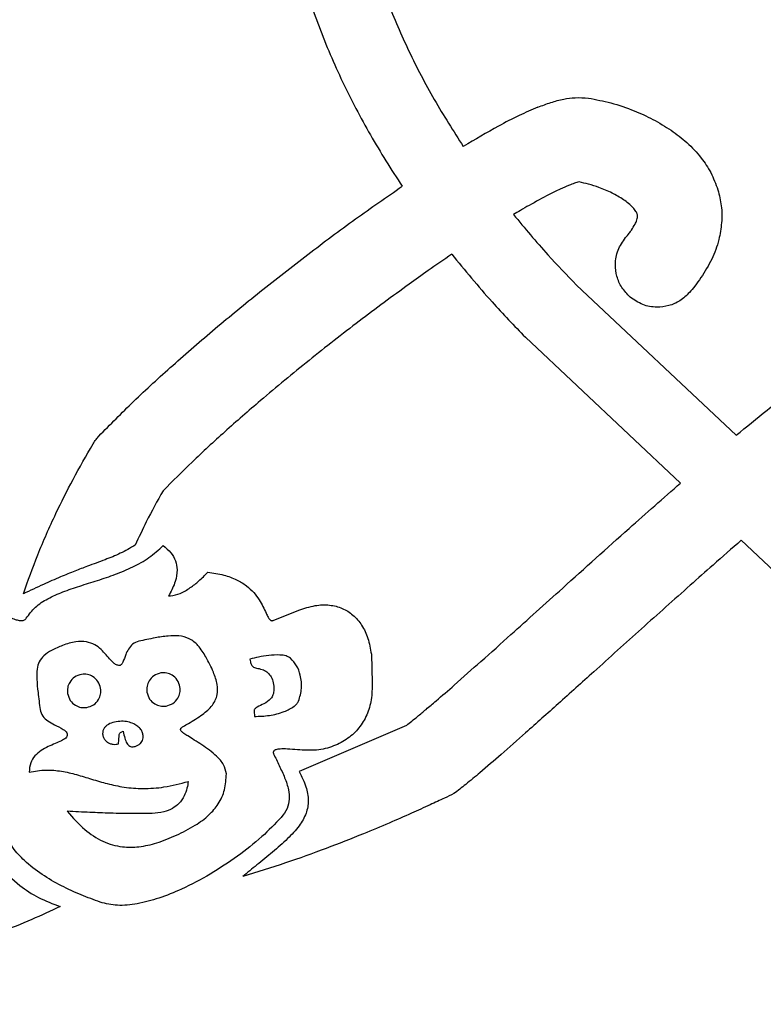
# Model space of a CAD drawing. Units: millimetres. Extents: x 37926 to 51845, y 32888 to 46679.
# Drawn here: x 40587 to 40699, y 45605 to 45754 of the extents above; entities that cross this region are included whole.
import ezdxf

# ---------------------------------------------------------------- set-up
doc = ezdxf.new("R2010")
doc.units = ezdxf.units.MM
doc.layers.add('TIPTAP', color=6, linetype='Continuous')
doc.layers.add('TIPTAP_DIM', color=9, linetype='Continuous')

# ---------------------------------------------------------------- blocks, each defined once
blk = doc.blocks.new('LM207_side1')
at = {"layer": 'TIPTAP'}
for p, q in [((-141.83, 1842.63), (-117.77, 1819.99)), ((-149.52, 1834.76), (-126.17, 1812.79)), ((-117.02, 1804.18), (-42.71, 1734.26)), ((-203.15, 1796.02), (-203.29, 1795.79)), ((-187.54, 1792.08), (-183.63, 1793.64)), ((-172.73, 1787.02), (-172.62, 1782.71)), ((-190.4, 1778.45), (-190.34, 1777.64)), ((-167.45, 1776.29), (-183.59, 1769.32))]:
    blk.add_line(p, q, dxfattribs=at)
for points, knots in [([(-158.31, 1976.56), (-160.26, 1974.58), (-164.08, 1970.7), (-169.16, 1964.51), (-173.6, 1958.21), (-177.37, 1951.81), (-180.49, 1945.33), (-183.11, 1938.41), (-185.13, 1931.05), (-186.44, 1923.28), (-186.96, 1915.54), (-186.72, 1907.4), (-185.62, 1898.89), (-183.58, 1890.09), (-180.73, 1881.52), (-177.16, 1873.21), (-172.98, 1865.17), (-169.73, 1860.07), (-168.1, 1857.51)], [0, 0, 0, 0, 0.06355, 0.124557, 0.183181, 0.23972, 0.294451, 0.347693, 0.408909, 0.468834, 0.527812, 0.586158, 0.655134, 0.723889, 0.792671, 0.8616, 0.930725, 1, 1, 1, 1]), ([(-150.82, 1968.5), (-152.92, 1966.34), (-156.98, 1962.17), (-162.19, 1955.47), (-166.52, 1948.75), (-169.97, 1941.98), (-172.58, 1935.23), (-174.41, 1928.5), (-175.51, 1921.82), (-175.94, 1915.16), (-175.72, 1908.1), (-174.75, 1900.67), (-172.93, 1892.92), (-170.38, 1885.28), (-167.15, 1877.81), (-163.34, 1870.5), (-160.37, 1865.84), (-158.88, 1863.51)], [0, 0, 0, 0, 0.07798, 0.150909, 0.219734, 0.28506, 0.34769, 0.407251, 0.465498, 0.522986, 0.580171, 0.648338, 0.717029, 0.786496, 0.856845, 0.928055, 1, 1, 1, 1]), ([(-147.63, 1869.44), (-146.99, 1869.68), (-145.72, 1870.15), (-143.86, 1870.69), (-141.95, 1870.92), (-140.71, 1870.84), (-140.04, 1870.8)], [0, 0, 0, 0, 0.263099, 0.521369, 0.742057, 1, 1, 1, 1]), ([(-140.04, 1870.8), (-138.9, 1870.58), (-136.55, 1870.13), (-133.31, 1869.01), (-130.26, 1867.64), (-128.48, 1866.52), (-127.58, 1865.95)], [0, 0, 0, 0, 0.2565884, 0.5329184, 0.7617417, 1, 1, 1, 1]), ([(-147.63, 1869.44), (-148.58, 1869.03), (-150.6, 1868.16), (-154.37, 1866.19), (-157.12, 1864.55), (-158.88, 1863.51)], [0, 0, 0, 0, 0.245151, 0.517508, 1, 1, 1, 1]), ([(-127.58, 1865.95), (-126.77, 1865.35), (-125.11, 1864.13), (-123.1, 1861.96), (-121.5, 1859.57), (-120.87, 1857.87), (-120.54, 1857)], [0, 0, 0, 0, 0.259636, 0.53349, 0.759619, 1, 1, 1, 1]), ([(-213.78, 1819.86), (-212.05, 1821.62), (-208.44, 1825.28), (-202.56, 1830.65), (-196.21, 1836.15), (-189.42, 1841.72), (-182.37, 1847.23), (-175.24, 1852.55), (-170.44, 1855.89), (-168.1, 1857.51)], [0, 0, 0, 0, 0.124693, 0.260114, 0.402959, 0.549861, 0.704412, 0.855766, 1, 1, 1, 1]), ([(-142.91, 1857.67), (-143.38, 1857.47), (-144.41, 1857.04), (-146.44, 1856.03), (-147.98, 1855.18), (-148.98, 1854.63)], [0, 0, 0, 0, 0.2231161, 0.4937999, 1, 1, 1, 1]), ([(-141.44, 1858.16), (-141.67, 1858.1), (-142.17, 1857.96), (-142.65, 1857.77), (-142.91, 1857.67)], [0, 0, 0, 0, 0.4632572, 1, 1, 1, 1]), ([(-134.75, 1855.49), (-135.32, 1855.84), (-136.49, 1856.57), (-138.28, 1857.29), (-139.95, 1857.84), (-140.96, 1858.06), (-141.44, 1858.16)], [0, 0, 0, 0, 0.274941, 0.571537, 0.797909, 1, 1, 1, 1]), ([(-120.54, 1857), (-120.33, 1856.19), (-119.92, 1854.57), (-119.92, 1852), (-120.37, 1849.28), (-121.36, 1846.44), (-122.5, 1844.65), (-123.08, 1843.75)], [0, 0, 0, 0, 0.178385, 0.359904, 0.545724, 0.77022, 1, 1, 1, 1]), ([(-148.98, 1854.63), (-149.41, 1854.38), (-150.2, 1853.93), (-150.98, 1853.47), (-151.33, 1853.26)], [0, 0, 0, 0, 0.548626, 1, 1, 1, 1]), ([(-132.67, 1853.29), (-132.69, 1853.35), (-132.74, 1853.51), (-132.95, 1853.84), (-133.55, 1854.6), (-134.24, 1855.11), (-134.75, 1855.49)], [0, 0, 0, 0, 0.061766, 0.160393, 0.38702, 1, 1, 1, 1]), ([(-151.33, 1853.26), (-149.62, 1851.21), (-146.58, 1847.55), (-143.28, 1844.13), (-141.83, 1842.63)], [0, 0, 0, 0, 0.560841, 1, 1, 1, 1]), ([(-133.54, 1850.92), (-133.36, 1851.22), (-133.06, 1851.71), (-132.76, 1852.35), (-132.62, 1852.79), (-132.63, 1853.08), (-132.66, 1853.23), (-132.67, 1853.29)], [0, 0, 0, 0, 0.404171, 0.664528, 0.82163, 0.928377, 1, 1, 1, 1]), ([(-134.43, 1849.78), (-134.24, 1850), (-133.93, 1850.37), (-133.65, 1850.77), (-133.54, 1850.92)], [0, 0, 0, 0, 0.599817, 1, 1, 1, 1]), ([(-133.76, 1840.83), (-134.21, 1841.29), (-135.08, 1842.19), (-135.82, 1843.93), (-136.06, 1845.86), (-135.7, 1847.96), (-134.86, 1849.16), (-134.43, 1849.78)], [0, 0, 0, 0, 0.191354, 0.376106, 0.558796, 0.775389, 1, 1, 1, 1]), ([(-160.63, 1847.27), (-161.82, 1846.45), (-163.97, 1844.97), (-166.09, 1843.45), (-167.04, 1842.77)], [0, 0, 0, 0, 0.551246, 1, 1, 1, 1]), ([(-160.63, 1847.27), (-158.63, 1844.85), (-155.86, 1841.49), (-152.07, 1837.39), (-150.37, 1835.63), (-149.52, 1834.76)], [0, 0, 0, 0, 0.561966, 0.781876, 1, 1, 1, 1]), ([(-167.04, 1842.77), (-169.56, 1840.92), (-174.65, 1837.19), (-182.1, 1831.33), (-188.85, 1825.76), (-194.72, 1820.63), (-199.63, 1816.13), (-202.65, 1813.09), (-204.09, 1811.64)], [0, 0, 0, 0, 0.19308, 0.391108, 0.587009, 0.734847, 0.873625, 1, 1, 1, 1]), ([(-123.08, 1843.75), (-123.38, 1843.32), (-123.93, 1842.55), (-124.54, 1841.82), (-124.82, 1841.5)], [0, 0, 0, 0, 0.555085, 1, 1, 1, 1]), ([(-124.82, 1841.5), (-125.27, 1841.06), (-126.17, 1840.18), (-127.91, 1839.45), (-129.84, 1839.2), (-131.94, 1839.56), (-133.15, 1840.4), (-133.76, 1840.83)], [0, 0, 0, 0, 0.191325, 0.37621, 0.559045, 0.775641, 1, 1, 1, 1]), ([(-117.77, 1819.99), (-116.24, 1821.26), (-113.67, 1823.4), (-111.01, 1825.42), (-109.94, 1826.23)], [0, 0, 0, 0, 0.597344, 1, 1, 1, 1]), ([(-214.65, 1818.69), (-214.51, 1818.93), (-214.24, 1819.34), (-213.92, 1819.7), (-213.78, 1819.86)], [0, 0, 0, 0, 0.561509, 1, 1, 1, 1]), ([(-225.13, 1796.12), (-224.43, 1798.08), (-222.99, 1802.18), (-220.43, 1807.9), (-217.64, 1813.48), (-215.67, 1816.92), (-214.65, 1818.69)], [0, 0, 0, 0, 0.250278, 0.522755, 0.753553, 1, 1, 1, 1]), ([(-204.09, 1811.64), (-204.96, 1810.09), (-206.46, 1807.41), (-207.75, 1804.62), (-208.29, 1803.44)], [0, 0, 0, 0, 0.577677, 1, 1, 1, 1]), ([(-143.91, 1796.98), (-140.58, 1799.98), (-134.7, 1805.28), (-128.76, 1810.52), (-126.17, 1812.79)], [0, 0, 0, 0, 0.5653203, 1, 1, 1, 1]), ([(-117.02, 1804.18), (-118.44, 1802.93), (-121.01, 1800.69), (-123.56, 1798.42), (-124.71, 1797.4)], [0, 0, 0, 0, 0.552089, 1, 1, 1, 1]), ([(-208.29, 1803.44), (-209.04, 1803.01), (-210.5, 1802.17), (-212.94, 1801.19), (-215.24, 1800.36), (-217.48, 1799.5), (-219.69, 1798.6), (-222.28, 1797.47), (-224.12, 1796.6), (-225.13, 1796.12)], [0, 0, 0, 0, 0.139934, 0.275059, 0.429233, 0.538254, 0.66653, 0.818833, 1, 1, 1, 1]), ([(-224.71, 1792.42), (-224.28, 1793.01), (-223.4, 1794.21), (-221.41, 1795.45), (-219.14, 1796.45), (-216.62, 1797.3), (-213.96, 1798.12), (-211.27, 1799.02), (-208.66, 1800.11), (-206.16, 1801.48), (-204.77, 1802.74), (-204.07, 1803.38)], [0, 0, 0, 0, 0.090877, 0.186788, 0.291497, 0.404527, 0.523405, 0.642908, 0.762619, 0.881304, 1, 1, 1, 1]), ([(-204.07, 1803.38), (-203.67, 1803.04), (-202.91, 1802.39), (-202.17, 1801.11), (-201.9, 1799.59), (-202.21, 1797.81), (-202.82, 1796.65), (-203.15, 1796.02)], [0, 0, 0, 0, 0.190167, 0.359862, 0.526118, 0.741677, 1, 1, 1, 1]), ([(-202.97, 1795.8), (-202.48, 1795.9), (-201.42, 1796.12), (-200.01, 1796.99), (-198.63, 1798.07), (-197.81, 1798.9), (-197.37, 1799.35)], [0, 0, 0, 0, 0.219918, 0.480827, 0.722435, 1, 1, 1, 1]), ([(-197.37, 1799.35), (-196.55, 1799.24), (-195.06, 1799.04), (-193.09, 1798.33), (-191.57, 1797.41), (-190.44, 1796.36), (-189.4, 1794.98), (-188.79, 1793.68), (-188.32, 1792.66), (-188.1, 1792.29), (-187.91, 1792.12), (-187.79, 1792.06), (-187.67, 1792.05), (-187.58, 1792.07), (-187.54, 1792.08)], [0, 0, 0, 0, 0.1890418, 0.3458557, 0.4790842, 0.5954197, 0.6987266, 0.8739031, 0.9236155, 0.9602004, 0.9709114, 0.9804788, 0.9897904, 1, 1, 1, 1]), ([(-160.24, 1782.36), (-158.9, 1783.55), (-156.04, 1786.07), (-151.93, 1789.76), (-147.83, 1793.45), (-145.24, 1795.78), (-143.91, 1796.98)], [0, 0, 0, 0, 0.245556, 0.522149, 0.755965, 1, 1, 1, 1]), ([(-124.71, 1797.4), (-127.15, 1795.22), (-132.01, 1790.88), (-138.62, 1784.91), (-144.43, 1779.67), (-147.86, 1776.62), (-149.5, 1775.16)], [0, 0, 0, 0, 0.295448, 0.586335, 0.802419, 1, 1, 1, 1]), ([(-203.29, 1795.79), (-203.24, 1795.79), (-203.13, 1795.79), (-203.02, 1795.8), (-202.97, 1795.8)], [0, 0, 0, 0, 0.545548, 1, 1, 1, 1]), ([(-230.03, 1794.14), (-229.35, 1793.73), (-228.18, 1793.02), (-226.75, 1792.34), (-225.84, 1792.1), (-225.38, 1792.06), (-225.06, 1792.12), (-224.85, 1792.24), (-224.76, 1792.36), (-224.71, 1792.42)], [0, 0, 0, 0, 0.403395, 0.693538, 0.798606, 0.879945, 0.923679, 0.962281, 1, 1, 1, 1]), ([(-183.63, 1793.64), (-182.83, 1793.91), (-181.34, 1794.42), (-179.08, 1794.51), (-177.1, 1794.02), (-175.41, 1792.96), (-174.08, 1791.38), (-173.13, 1789.35), (-172.87, 1787.82), (-172.73, 1787.02)], [0, 0, 0, 0, 0.166154, 0.309535, 0.438634, 0.56261, 0.696063, 0.840332, 1, 1, 1, 1]), ([(-197.66, 1786.6), (-198.02, 1787.19), (-198.67, 1788.26), (-200.09, 1789.44), (-201.72, 1789.84), (-203.47, 1789.77), (-205.48, 1789.46), (-206.94, 1789.14), (-207.75, 1788.96)], [0, 0, 0, 0, 0.180797, 0.325363, 0.470162, 0.608573, 0.782282, 1, 1, 1, 1]), ([(-219.23, 1788.33), (-219.79, 1788.09), (-220.78, 1787.68), (-222.03, 1786.9), (-222.82, 1785.91), (-223.14, 1784.65), (-223.13, 1783.07), (-222.92, 1781.04), (-222.73, 1779.52), (-222.63, 1778.66)], [0, 0, 0, 0, 0.157597, 0.276421, 0.374199, 0.474688, 0.60553, 0.777255, 1, 1, 1, 1]), ([(-210.65, 1785.31), (-210.81, 1785.34), (-211.15, 1785.38), (-211.59, 1785.71), (-212.35, 1786.48), (-213.15, 1787.55), (-214.4, 1788.5), (-215.71, 1788.96), (-217.41, 1788.96), (-218.57, 1788.56), (-219.23, 1788.33)], [0, 0, 0, 0, 0.048107, 0.100306, 0.160301, 0.377804, 0.498812, 0.631095, 0.790417, 1, 1, 1, 1]), ([(-207.75, 1788.96), (-208.08, 1788.84), (-208.71, 1788.61), (-209.34, 1787.81), (-209.78, 1786.87), (-210.03, 1786.05), (-210.31, 1785.51), (-210.5, 1785.34), (-210.6, 1785.32), (-210.65, 1785.31)], [0, 0, 0, 0, 0.2108202, 0.4068126, 0.5994026, 0.8487459, 0.9357762, 0.9691396, 1, 1, 1, 1]), ([(-200.27, 1776.58), (-199.55, 1777.01), (-198.25, 1777.79), (-196.63, 1779.17), (-195.84, 1780.83), (-195.91, 1782.6), (-196.54, 1784.52), (-197.25, 1785.84), (-197.66, 1786.6)], [0, 0, 0, 0, 0.205391, 0.36907, 0.510995, 0.634488, 0.792085, 1, 1, 1, 1]), ([(-184.9, 1786.4), (-185.12, 1786.53), (-185.61, 1786.82), (-186.76, 1786.93), (-188.14, 1786.85), (-189.65, 1786.6), (-190.58, 1786.37), (-191.01, 1786.27)], [0, 0, 0, 0, 0.121334, 0.269086, 0.540413, 0.788632, 1, 1, 1, 1]), ([(-191.01, 1786.27), (-191, 1786.14), (-190.96, 1785.84), (-190.85, 1785.47), (-190.65, 1785.21), (-190.45, 1785.05), (-190.17, 1784.93), (-189.96, 1784.9), (-189.85, 1784.88)], [0, 0, 0, 0, 0.197774, 0.448682, 0.558535, 0.680858, 0.824527, 1, 1, 1, 1]), ([(-183.7, 1779.94), (-183.5, 1780.58), (-183.12, 1781.86), (-183.34, 1783.71), (-183.91, 1785.3), (-184.58, 1786.04), (-184.9, 1786.4)], [0, 0, 0, 0, 0.283669, 0.572388, 0.792327, 1, 1, 1, 1]), ([(-189.85, 1784.88), (-189.55, 1784.82), (-188.99, 1784.7), (-188.29, 1784.24), (-187.77, 1783.57), (-187.44, 1782.69), (-187.42, 1782.03), (-187.41, 1781.69)], [0, 0, 0, 0, 0.20171, 0.381302, 0.554935, 0.768012, 1, 1, 1, 1]), ([(-216.38, 1783.97), (-216.75, 1783.87), (-217.46, 1783.65), (-218.17, 1782.86), (-218.53, 1781.97), (-218.5, 1781.39), (-218.49, 1781.09)], [0, 0, 0, 0, 0.284323, 0.558638, 0.775533, 1, 1, 1, 1]), ([(-213.5, 1781.87), (-213.61, 1782.23), (-213.82, 1782.95), (-214.61, 1783.65), (-215.5, 1784.02), (-216.08, 1783.99), (-216.38, 1783.97)], [0, 0, 0, 0, 0.283843, 0.558286, 0.775411, 1, 1, 1, 1]), ([(-204.43, 1784.18), (-204.8, 1784.07), (-205.51, 1783.86), (-206.22, 1783.07), (-206.58, 1782.18), (-206.55, 1781.59), (-206.54, 1781.3)], [0, 0, 0, 0, 0.283932, 0.558423, 0.775488, 1, 1, 1, 1]), ([(-201.55, 1782.07), (-201.66, 1782.44), (-201.87, 1783.16), (-202.66, 1783.86), (-203.55, 1784.23), (-204.14, 1784.2), (-204.43, 1784.18)], [0, 0, 0, 0, 0.283969, 0.558247, 0.775276, 1, 1, 1, 1]), ([(-215.6, 1778.98), (-215.23, 1779.09), (-214.52, 1779.3), (-213.82, 1780.09), (-213.45, 1780.98), (-213.48, 1781.57), (-213.5, 1781.87)], [0, 0, 0, 0, 0.283625, 0.55766, 0.774641, 1, 1, 1, 1]), ([(-203.65, 1779.19), (-203.28, 1779.3), (-202.57, 1779.51), (-201.87, 1780.3), (-201.5, 1781.19), (-201.53, 1781.78), (-201.55, 1782.07)], [0, 0, 0, 0, 0.283693, 0.557915, 0.774907, 1, 1, 1, 1]), ([(-172.62, 1782.71), (-172.62, 1781.85), (-172.62, 1780.19), (-173.33, 1777.85), (-174.53, 1775.85), (-176.24, 1774.22), (-178.43, 1773.06), (-181.06, 1772.43), (-182.9, 1772.54), (-183.87, 1772.6)], [0, 0, 0, 0, 0.146617, 0.283105, 0.413863, 0.543593, 0.683749, 0.833988, 1, 1, 1, 1]), ([(-165.78, 1777.62), (-165.35, 1777.98), (-164.41, 1778.76), (-162.56, 1780.33), (-161.15, 1781.56), (-160.24, 1782.36)], [0, 0, 0, 0, 0.230678, 0.502025, 1, 1, 1, 1]), ([(-218.49, 1781.09), (-218.38, 1780.73), (-218.17, 1780.01), (-217.38, 1779.3), (-216.48, 1778.94), (-215.9, 1778.97), (-215.6, 1778.98)], [0, 0, 0, 0, 0.283947, 0.557735, 0.774711, 1, 1, 1, 1]), ([(-206.54, 1781.3), (-206.43, 1780.93), (-206.22, 1780.22), (-205.43, 1779.51), (-204.53, 1779.15), (-203.95, 1779.18), (-203.65, 1779.19)], [0, 0, 0, 0, 0.283908, 0.557673, 0.77466, 1, 1, 1, 1]), ([(-187.41, 1781.69), (-187.43, 1781.42), (-187.48, 1780.93), (-187.97, 1780.12), (-188.85, 1779.53), (-189.73, 1779.17), (-190.22, 1778.84), (-190.38, 1778.62), (-190.39, 1778.51), (-190.4, 1778.45)], [0, 0, 0, 0, 0.1683693, 0.3141297, 0.5896531, 0.8344448, 0.9256885, 0.9634572, 1, 1, 1, 1]), ([(-190.34, 1777.64), (-189.59, 1777.66), (-188.07, 1777.7), (-186.03, 1778.24), (-184.65, 1778.9), (-183.95, 1779.5), (-183.78, 1779.8), (-183.7, 1779.94)], [0, 0, 0, 0, 0.309654, 0.624368, 0.859148, 0.934331, 1, 1, 1, 1]), ([(-222.63, 1778.66), (-222.53, 1778.32), (-222.32, 1777.62), (-221.44, 1776.91), (-220.37, 1776.31), (-219.43, 1775.89), (-218.82, 1775.45), (-218.58, 1775.19), (-218.54, 1774.98), (-218.53, 1774.87)], [0, 0, 0, 0, 0.181247, 0.366112, 0.559607, 0.822433, 0.891179, 0.948629, 1, 1, 1, 1]), ([(-167.45, 1776.29), (-167.18, 1776.5), (-166.62, 1776.94), (-166.07, 1777.39), (-165.78, 1777.62)], [0, 0, 0, 0, 0.484752, 1, 1, 1, 1]), ([(-210.34, 1776.92), (-210.7, 1776.88), (-211.39, 1776.81), (-212.2, 1776.55), (-212.7, 1776.21), (-212.99, 1775.88), (-213.18, 1775.47), (-213.2, 1775.17), (-213.22, 1775.01)], [0, 0, 0, 0, 0.287424, 0.541069, 0.654863, 0.763926, 0.875635, 1, 1, 1, 1]), ([(-207.19, 1775.16), (-207.26, 1775.34), (-207.43, 1775.71), (-207.92, 1776.16), (-208.57, 1776.56), (-209.39, 1776.87), (-210.02, 1776.9), (-210.34, 1776.92)], [0, 0, 0, 0, 0.148494, 0.318748, 0.50835, 0.748885, 1, 1, 1, 1]), ([(-201.33, 1775.37), (-201.36, 1775.41), (-201.41, 1775.48), (-201.46, 1775.6), (-201.47, 1775.73), (-201.41, 1775.87), (-201.27, 1776), (-200.89, 1776.25), (-200.55, 1776.43), (-200.27, 1776.58)], [0, 0, 0, 0, 0.079864, 0.143998, 0.199042, 0.281035, 0.379688, 0.501866, 1, 1, 1, 1]), ([(-218.53, 1774.87), (-218.54, 1774.78), (-218.56, 1774.6), (-218.87, 1774.25), (-219.48, 1773.91), (-220.39, 1773.53), (-221.43, 1773.09), (-222.49, 1772.52), (-223.44, 1771.73), (-224.16, 1770.61), (-224.23, 1769.72), (-224.26, 1769.25)], [0, 0, 0, 0, 0.031091, 0.065316, 0.155402, 0.273398, 0.408841, 0.550837, 0.692557, 0.836588, 1, 1, 1, 1]), ([(-213.22, 1775.01), (-213.17, 1774.83), (-213.1, 1774.48), (-212.83, 1774.05), (-212.5, 1773.74), (-212.09, 1773.53), (-211.64, 1773.43), (-211.2, 1773.41), (-210.94, 1773.47), (-210.83, 1773.49)], [0, 0, 0, 0, 0.178372, 0.329292, 0.464576, 0.591513, 0.750431, 0.891276, 1, 1, 1, 1]), ([(-210.83, 1773.49), (-210.79, 1773.77), (-210.74, 1774.2), (-210.73, 1774.64), (-210.72, 1774.81)], [0, 0, 0, 0, 0.627579, 1, 1, 1, 1]), ([(-210.72, 1774.81), (-210.71, 1774.88), (-210.69, 1775.04), (-210.53, 1775.22), (-210.32, 1775.33), (-210.17, 1775.37), (-210.09, 1775.4)], [0, 0, 0, 0, 0.24849, 0.496865, 0.725212, 1, 1, 1, 1]), ([(-210.09, 1775.4), (-210.02, 1775.04), (-209.91, 1774.42), (-209.64, 1773.73), (-209.35, 1773.35), (-209.13, 1773.17), (-208.87, 1773.06), (-208.69, 1773.06), (-208.6, 1773.06)], [0, 0, 0, 0, 0.356284, 0.623581, 0.729826, 0.823258, 0.910611, 1, 1, 1, 1]), ([(-208.6, 1773.06), (-208.49, 1773.08), (-208.25, 1773.12), (-207.87, 1773.29), (-207.53, 1773.53), (-207.27, 1773.85), (-207.11, 1774.23), (-207.07, 1774.68), (-207.14, 1774.99), (-207.19, 1775.16)], [0, 0, 0, 0, 0.1116038, 0.2545251, 0.4137372, 0.5394412, 0.6726215, 0.8216913, 1, 1, 1, 1]), ([(-194.57, 1769), (-194.68, 1769.47), (-194.92, 1770.48), (-196.3, 1771.96), (-197.85, 1773.11), (-199.35, 1774.05), (-200.26, 1774.61), (-200.92, 1775.01), (-201.21, 1775.27), (-201.33, 1775.37)], [0, 0, 0, 0, 0.149798, 0.32127, 0.617302, 0.757796, 0.878325, 0.951489, 1, 1, 1, 1]), ([(-149.5, 1775.16), (-150.73, 1774.07), (-153.01, 1772.05), (-156.01, 1769.46), (-158.37, 1767.48), (-159.7, 1766.46), (-160.3, 1766)], [0, 0, 0, 0, 0.348581, 0.645269, 0.840151, 1, 1, 1, 1]), ([(-183.87, 1772.6), (-184.37, 1772.65), (-185.23, 1772.74), (-186.32, 1772.75), (-186.97, 1772.67), (-187.27, 1772.55), (-187.4, 1772.46), (-187.47, 1772.37), (-187.5, 1772.26), (-187.5, 1772.14), (-187.47, 1772.06), (-187.46, 1772.02)], [0, 0, 0, 0, 0.371089, 0.643077, 0.804049, 0.849339, 0.886399, 0.913834, 0.939928, 0.967785, 1, 1, 1, 1]), ([(-187.46, 1772.02), (-187.17, 1771.42), (-186.61, 1770.22), (-185.76, 1768.45), (-185.19, 1766.75), (-185.04, 1765.16), (-185.35, 1763.67), (-185.96, 1762.86), (-186.29, 1762.43)], [0, 0, 0, 0, 0.192045, 0.385859, 0.57087, 0.708409, 0.846032, 1, 1, 1, 1]), ([(-224.26, 1769.25), (-223.42, 1769.39), (-221.81, 1769.66), (-219.4, 1769.43), (-217.12, 1768.89), (-214.84, 1768.18), (-212.47, 1767.47), (-209.9, 1766.92), (-207.03, 1766.7), (-203.76, 1766.93), (-201.51, 1767.52), (-200.3, 1767.84)], [0, 0, 0, 0, 0.104212, 0.200513, 0.295316, 0.392244, 0.493432, 0.599198, 0.714906, 0.846093, 1, 1, 1, 1]), ([(-202.09, 1759.73), (-201.13, 1760.2), (-199.39, 1761.06), (-197.23, 1762.64), (-195.66, 1764.44), (-194.71, 1766.6), (-194.61, 1768.19), (-194.57, 1769)], [0, 0, 0, 0, 0.252663, 0.456527, 0.62708, 0.809919, 1, 1, 1, 1]), ([(-183.59, 1769.32), (-183.22, 1768.57), (-182.53, 1767.19), (-182.11, 1765.01), (-182.48, 1762.94), (-183.64, 1760.99), (-185.42, 1759.09), (-187.6, 1757.17), (-189.9, 1755.33), (-191.4, 1754.09), (-192.1, 1753.5)], [0, 0, 0, 0, 0.125312, 0.228562, 0.324576, 0.430934, 0.560968, 0.710914, 0.863503, 1, 1, 1, 1]), ([(-200.3, 1767.84), (-200.36, 1767.5), (-200.48, 1766.75), (-200.9, 1765.6), (-201.64, 1764.52), (-202.71, 1763.69), (-204.09, 1763.13), (-205.16, 1763.05), (-205.74, 1763.01)], [0, 0, 0, 0, 0.127702, 0.281737, 0.453633, 0.604992, 0.781836, 1, 1, 1, 1]), ([(-213.58, 1749.64), (-214.53, 1750), (-216.51, 1750.74), (-219.46, 1752.09), (-222.37, 1753.76), (-224.85, 1755.68), (-226.78, 1757.81), (-228.13, 1760.08), (-228.98, 1762.71), (-228.98, 1764.57), (-228.98, 1765.54)], [0, 0, 0, 0, 0.1272996, 0.2653517, 0.4075095, 0.5488518, 0.6580579, 0.7667566, 0.8786573, 1, 1, 1, 1]), ([(-160.3, 1766), (-160.77, 1765.78), (-161.95, 1765.2), (-164.08, 1764.22), (-166.85, 1762.96), (-170.2, 1761.5), (-174.48, 1759.71), (-179.68, 1757.67), (-185.73, 1755.48), (-189.96, 1754.17), (-192.1, 1753.5)], [0, 0, 0, 0, 0.045741, 0.115183, 0.205274, 0.312974, 0.435261, 0.612456, 0.802875, 1, 1, 1, 1]), ([(-218.53, 1763.34), (-217.69, 1762.38), (-216.13, 1760.61), (-213.29, 1758.71), (-210.42, 1757.89), (-207.64, 1757.93), (-204.88, 1758.54), (-203.07, 1759.32), (-202.09, 1759.73)], [0, 0, 0, 0, 0.205305, 0.381608, 0.545734, 0.679918, 0.828893, 1, 1, 1, 1]), ([(-205.74, 1763.01), (-206.7, 1763), (-208.8, 1762.97), (-211.93, 1763.04), (-215.23, 1763.17), (-217.39, 1763.28), (-218.53, 1763.34)], [0, 0, 0, 0, 0.224788, 0.492451, 0.732927, 1, 1, 1, 1]), ([(-186.29, 1762.43), (-187.24, 1761.44), (-189.29, 1759.32), (-192.92, 1756.5), (-196.95, 1753.83), (-200.93, 1751.72), (-204.62, 1750.22), (-207.85, 1749.37), (-210.88, 1749), (-212.72, 1749.44), (-213.58, 1749.64)], [0, 0, 0, 0, 0.132092, 0.281483, 0.439016, 0.595566, 0.712331, 0.819732, 0.91551, 1, 1, 1, 1]), ([(-230.92, 1758.86), (-230.21, 1757.58), (-228.84, 1755.07), (-225.96, 1752.26), (-222.85, 1750.22), (-220.7, 1749.41), (-219.6, 1748.99)], [0, 0, 0, 0, 0.282015, 0.554355, 0.771803, 1, 1, 1, 1]), ([(-219.6, 1748.99), (-221.02, 1748.32), (-223.98, 1746.94), (-228.33, 1745.2), (-232.68, 1743.65), (-235.47, 1742.81), (-236.91, 1742.39)], [0, 0, 0, 0, 0.253845, 0.528489, 0.758276, 1, 1, 1, 1])]:
    blk.add_open_spline(points, degree=3, knots=knots, dxfattribs=at)

msp = doc.modelspace()

# ---------------------------------------------------------------- block references
at = {"layer": 'TIPTAP_DIM'}
msp.add_blockref('LM207_side1', (40812.29, 43871.16), dxfattribs=at)

doc.saveas('drawing.dxf')
